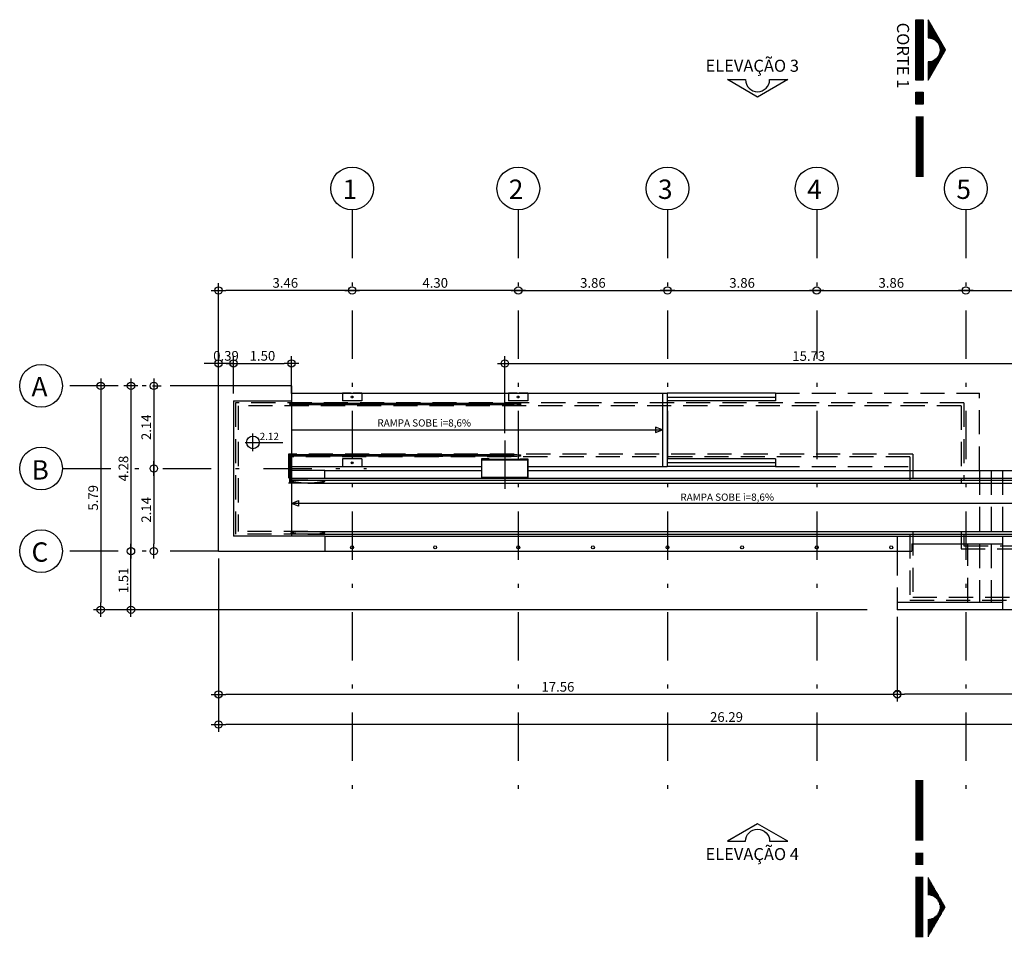
# Model space of a CAD drawing. Extents: x 166876 to 177711, y 2181278 to 2188659.
# Drawn here: x 177325 to 177351, y 2182294 to 2182318 of the extents above; entities that cross this region are included whole.
import ezdxf

# ---------------------------------------------------------------- set-up
doc = ezdxf.new("R2010")
doc.units = 0
doc.header["$LTSCALE"] = 2.5
doc.header["$MEASUREMENT"] = 0
doc.linetypes.add('DASHDOT', pattern=[1, 0.5, -0.25, 0, -0.25])
doc.linetypes.add('HIDDEN', pattern=[0.375, 0.25, -0.125])
doc.layers.get('0').update_dxf_attribs({"linetype": 'CONTINUOUS'})
doc.layers.get('DEFPOINTS').update_dxf_attribs({"linetype": 'CONTINUOUS'})
for name, color, linetype in [('A-01', 5, 'CONTINUOUS'), ('A-01-A', 8, 'CONTINUOUS'), ('A-02', 2, 'CONTINUOUS'), ('A-03', 3, 'CONTINUOUS'), ('A-04', 4, 'CONTINUOUS'), ('A-06', 6, 'CONTINUOUS'), ('A-COTA', 1, 'CONTINUOUS'), ('A-PROJ-1', 8, 'HIDDEN'), ('A-TEXTO', 7, 'CONTINUOUS'), ('A0-COTA-125', 1, 'CONTINUOUS'), ('A0-EIXO-125', 1, 'DASHDOT')]:
    doc.layers.add(name, color=color, linetype=linetype)
doc.styles.add('RS-100', font='ROMANS.SHX', dxfattribs={"height": 1.25})
doc.styles.add('RS-100-125', font='ROMANS.shx', dxfattribs={"height": 0.3125})
doc.styles.add('RS-175-125', font='ROMANS.shx', dxfattribs={"height": 0.5})
doc.styles.add('RS-60', font='ROMANS.SHX', dxfattribs={"height": 0.75})
doc.styles.add('RS-80-125', font='ROMANS.shx', dxfattribs={"height": 0.25})
doc.dimstyles.new('DC-RS80-125', dxfattribs={"dimtxt": 0.25, "dimasz": 0.1875, "dimexe": 0.1875, "dimexo": 0.1875, "dimgap": 0.07, "dimtad": 1, "dimzin": 1, "dimdsep": 46, "dimtxsty": 'RS-80-125', "dimblk": 'DOT1', "dimcen": 0.09, "dimclrd": 1, "dimclre": 1, "dimclrt": 3, "dimadec": 0, "dimazin": 0, "dimtfac": 0.006, "dimtix": 1, "dimtmove": 2, "dimatfit": 3, "dimldrblk": 'DOT1', "dimfxl": 0, "dimtolj": 1, "dimtzin": 12, "dimarcsym": 0})

# ---------------------------------------------------------------- blocks, each defined once
blk = doc.blocks.new('*X15')
at = {"color": 0, "linetype": 'Continuous'}
for p, q in [((3409.8, 1631.2), (3437, 1631.2)), ((3412, 1632.5), (3434.8, 1632.5)), ((3414.2, 1633.8), (3432.6, 1633.8)), ((3416.3, 1635), (3430.5, 1635)), ((3418.5, 1636.2), (3428.3, 1636.2)), ((3420.7, 1637.5), (3426.1, 1637.5)), ((3422.8, 1638.8), (3424, 1638.8)), ((3373, 1610), (3399.4, 1610)), ((3375.2, 1611.2), (3399.8, 1611.2)), ((3377.3, 1612.5), (3400.3, 1612.5)), ((3379.5, 1613.8), (3400.8, 1613.8)), ((3381.7, 1615), (3401.5, 1615)), ((3383.8, 1616.2), (3402.2, 1616.2)), ((3386, 1617.5), (3403, 1617.5)), ((3388.2, 1618.8), (3404, 1618.8)), ((3390.3, 1620), (3405.1, 1620)), ((3392.5, 1621.2), (3406.3, 1621.2)), ((3394.7, 1622.5), (3407.7, 1622.5)), ((3396.8, 1623.8), (3409.5, 1623.8)), ((3399, 1625), (3411.5, 1625)), ((3401.2, 1626.2), (3414.2, 1626.2)), ((3403.3, 1627.5), (3418.4, 1627.5)), ((3405.5, 1628.8), (3441.3, 1628.8)), ((3407.7, 1630), (3439.1, 1630)), ((3428.4, 1627.5), (3443.5, 1627.5)), ((3432.6, 1626.2), (3445.6, 1626.2)), ((3435.3, 1625), (3447.8, 1625)), ((3437.3, 1623.8), (3449.9, 1623.8)), ((3439, 1622.5), (3452.1, 1622.5)), ((3440.5, 1621.2), (3454.3, 1621.2)), ((3441.7, 1620), (3456.4, 1620)), ((3442.8, 1618.8), (3458.6, 1618.8)), ((3443.8, 1617.5), (3460.8, 1617.5)), ((3444.6, 1616.2), (3462.9, 1616.2)), ((3445.3, 1615), (3465.1, 1615)), ((3446, 1613.8), (3467.3, 1613.8)), ((3446.5, 1612.5), (3469.4, 1612.5)), ((3447, 1611.2), (3471.6, 1611.2)), ((3447.4, 1610), (3473.8, 1610)), ((3360.9, 1592.5), (3485.9, 1592.5)), ((3360.9, 1591.2), (3485.9, 1591.2)), ((3360.9, 1590), (3485.9, 1590)), ((3362.2, 1603.8), (3398.4, 1603.8)), ((3364.4, 1605), (3398.5, 1605)), ((3366.5, 1606.2), (3398.6, 1606.2)), ((3368.7, 1607.5), (3398.8, 1607.5)), ((3370.9, 1608.8), (3399.1, 1608.8)), ((3447.7, 1608.8), (3475.9, 1608.8)), ((3448, 1607.5), (3478.1, 1607.5)), ((3448.2, 1606.2), (3480.3, 1606.2)), ((3448.3, 1605), (3482.4, 1605)), ((3448.4, 1603.8), (3484.6, 1603.8)), ((3510.9, 1592.5), (3535.9, 1592.5)), ((3510.9, 1591.2), (3535.9, 1591.2)), ((3510.9, 1590), (3535.9, 1590)), ((3560.9, 1592.5), (3685.9, 1592.5)), ((3560.9, 1591.2), (3685.9, 1591.2)), ((3560.9, 1590), (3685.9, 1590)), ((3360.9, 1588.8), (3485.9, 1588.8)), ((3360.9, 1587.5), (3485.9, 1587.5)), ((3360.9, 1586.2), (3485.9, 1586.2)), ((3360.9, 1585), (3485.9, 1585)), ((3360.9, 1583.8), (3485.9, 1583.8)), ((3360.9, 1582.5), (3485.9, 1582.5)), ((3360.9, 1581.2), (3485.9, 1581.2)), ((3360.9, 1580), (3485.9, 1580)), ((3360.9, 1578.8), (3485.9, 1578.8)), ((3510.9, 1588.8), (3535.9, 1588.8)), ((3510.9, 1587.5), (3535.9, 1587.5)), ((3510.9, 1586.2), (3535.9, 1586.2)), ((3510.9, 1585), (3535.9, 1585)), ((3510.9, 1583.8), (3535.9, 1583.8)), ((3510.9, 1582.5), (3535.9, 1582.5)), ((3510.9, 1581.2), (3535.9, 1581.2)), ((3510.9, 1580), (3535.9, 1580)), ((3510.9, 1578.8), (3535.9, 1578.8)), ((3560.9, 1588.8), (3685.9, 1588.8)), ((3560.9, 1587.5), (3685.9, 1587.5)), ((3560.9, 1586.2), (3685.9, 1586.2)), ((3560.9, 1585), (3685.9, 1585)), ((3560.9, 1583.8), (3685.9, 1583.8)), ((3560.9, 1582.5), (3685.9, 1582.5)), ((3560.9, 1581.2), (3685.9, 1581.2)), ((3560.9, 1580), (3685.9, 1580)), ((3560.9, 1578.8), (3685.9, 1578.8))]:
    blk.add_line(p, q, dxfattribs=at)
blk = doc.blocks.new('DOT1')
at = {"color": 1}
blk.add_line((1, 0), (-1, 0), dxfattribs=at)
blk.add_circle((0, 0), 0.506, dxfattribs=at)
blk = doc.blocks.new('*D145')
at = {"layer": 'A0-COTA-125', "color": 1, "lineweight": -2}
for p, q in [((177328.872, 2182308.259), (177329.097, 2182308.259)), ((177328.91, 2182308.072), (177328.91, 2182306.309))]:
    blk.add_line(p, q, dxfattribs=at)
at = {"layer": 'DEFPOINTS', "color": 0}
for p in [(177328.685, 2182308.259), (177328.91, 2182306.122), (177328.91, 2182306.122)]:
    blk.add_point(p, dxfattribs=at)
at = {"layer": 'A0-COTA-125', "color": 1, "lineweight": -2, "xscale": 0.1875, "yscale": 0.1875, "zscale": 0.1875}
for p, rotation in [((177328.91, 2182308.259), 90), ((177328.91, 2182306.122), 270)]:
    blk.add_blockref('DOT1', p, dxfattribs=dict(at, rotation=rotation))
at = {"layer": 'A0-COTA-125', "color": 3, "insert": (177328.715, 2182307.19), "char_height": 0.25, "attachment_point": 5, "rotation": 90, "style": 'RS-80-125'}
blk.add_mtext('\\A1;2.14', dxfattribs=at)
blk = doc.blocks.new('*D146')
at = {"layer": 'A0-COTA-125', "color": 1, "lineweight": -2}
blk.add_line((177328.91, 2182305.934), (177328.91, 2182304.171), dxfattribs=at)
at = {"layer": 'DEFPOINTS', "color": 0}
for p in [(177328.91, 2182306.122), (177328.91, 2182303.984), (177328.91, 2182303.984)]:
    blk.add_point(p, dxfattribs=at)
at = {"layer": 'A0-COTA-125', "color": 1, "lineweight": -2, "xscale": 0.1875, "yscale": 0.1875, "zscale": 0.1875}
for p, rotation in [((177328.91, 2182306.122), 90), ((177328.91, 2182303.984), 270)]:
    blk.add_blockref('DOT1', p, dxfattribs=dict(at, rotation=rotation))
at = {"layer": 'A0-COTA-125', "color": 3, "insert": (177328.715, 2182305.053), "char_height": 0.25, "attachment_point": 5, "rotation": 90, "style": 'RS-80-125'}
blk.add_mtext('\\A1;2.14', dxfattribs=at)
blk = doc.blocks.new('*D147')
at = {"layer": 'A0-COTA-125', "color": 1, "lineweight": -2}
for p, q in [((177328.497, 2182308.259), (177328.132, 2182308.259)), ((177328.319, 2182308.072), (177328.319, 2182304.171))]:
    blk.add_line(p, q, dxfattribs=at)
at = {"layer": 'DEFPOINTS', "color": 0}
for p in [(177328.685, 2182308.259), (177328.319, 2182303.984), (177328.319, 2182303.984)]:
    blk.add_point(p, dxfattribs=at)
at = {"layer": 'A0-COTA-125', "color": 1, "lineweight": -2, "xscale": 0.1875, "yscale": 0.1875, "zscale": 0.1875}
for p, rotation in [((177328.319, 2182308.259), 90), ((177328.319, 2182303.984), 270)]:
    blk.add_blockref('DOT1', p, dxfattribs=dict(at, rotation=rotation))
at = {"layer": 'A0-COTA-125', "color": 3, "insert": (177328.124, 2182306.122), "char_height": 0.25, "attachment_point": 5, "rotation": 90, "style": 'RS-80-125'}
blk.add_mtext('\\A1;4.28', dxfattribs=at)
blk = doc.blocks.new('*D148')
at = {"layer": 'A0-COTA-125', "color": 1, "lineweight": -2}
for p, q in [((177330.396, 2182308.841), (177330.209, 2182308.841)), ((177330.584, 2182308.059), (177330.584, 2182309.029)), ((177330.971, 2182308.841), (177330.584, 2182308.841)), ((177330.971, 2182308.059), (177330.971, 2182309.029)), ((177331.159, 2182308.841), (177331.346, 2182308.841))]:
    blk.add_line(p, q, dxfattribs=at)
at = {"layer": 'DEFPOINTS', "color": 0}
for p in [(177330.584, 2182308.841), (177330.584, 2182307.872), (177330.971, 2182307.872)]:
    blk.add_point(p, dxfattribs=at)
at = {"layer": 'A0-COTA-125', "color": 1, "lineweight": -2, "xscale": 0.1875, "yscale": 0.1875, "zscale": 0.1875}
blk.add_blockref('DOT1', (177330.584, 2182308.841), dxfattribs=at)
at = {"layer": 'A0-COTA-125', "color": 1, "lineweight": -2, "xscale": 0.1875, "yscale": 0.1875, "zscale": 0.1875, "rotation": 180}
blk.add_blockref('DOT1', (177330.971, 2182308.841), dxfattribs=at)
at = {"layer": 'A0-COTA-125', "color": 3, "insert": (177330.778, 2182309.036), "char_height": 0.25, "attachment_point": 5, "style": 'RS-80-125'}
blk.add_mtext('\\A1;0.39', dxfattribs=at)
blk = doc.blocks.new('*D149')
at = {"layer": 'A0-COTA-125', "color": 1, "lineweight": -2}
for p, q in [((177330.971, 2182308.059), (177330.971, 2182309.029)), ((177331.159, 2182308.841), (177332.284, 2182308.841)), ((177332.471, 2182308.059), (177332.471, 2182309.029))]:
    blk.add_line(p, q, dxfattribs=at)
at = {"layer": 'DEFPOINTS', "color": 0}
for p in [(177332.471, 2182308.841), (177330.971, 2182307.872), (177332.471, 2182307.872)]:
    blk.add_point(p, dxfattribs=at)
at = {"layer": 'A0-COTA-125', "color": 1, "lineweight": -2, "xscale": 0.1875, "yscale": 0.1875, "zscale": 0.1875, "rotation": 180}
blk.add_blockref('DOT1', (177330.971, 2182308.841), dxfattribs=at)
at = {"layer": 'A0-COTA-125', "color": 1, "lineweight": -2, "xscale": 0.1875, "yscale": 0.1875, "zscale": 0.1875}
blk.add_blockref('DOT1', (177332.471, 2182308.841), dxfattribs=at)
at = {"layer": 'A0-COTA-125', "color": 3, "insert": (177331.721, 2182309.036), "char_height": 0.25, "attachment_point": 5, "style": 'RS-80-125'}
blk.add_mtext('\\A1;1.50', dxfattribs=at)
blk = doc.blocks.new('*D152')
at = {"layer": 'A0-COTA-125', "color": 1, "lineweight": -2}
for p, q in [((177348.145, 2182302.284), (177348.145, 2182300.103)), ((177356.87, 2182302.284), (177356.87, 2182300.103)), ((177356.683, 2182300.291), (177348.333, 2182300.291))]:
    blk.add_line(p, q, dxfattribs=at)
at = {"layer": 'DEFPOINTS', "color": 0}
for p in [(177348.145, 2182302.471), (177356.87, 2182302.471), (177348.145, 2182300.291)]:
    blk.add_point(p, dxfattribs=at)
at = {"layer": 'A0-COTA-125', "color": 1, "lineweight": -2, "xscale": 0.1875, "yscale": 0.1875, "zscale": 0.1875, "rotation": 180}
blk.add_blockref('DOT1', (177348.145, 2182300.291), dxfattribs=at)
at = {"layer": 'A0-COTA-125', "color": 1, "lineweight": -2, "xscale": 0.1875, "yscale": 0.1875, "zscale": 0.1875}
blk.add_blockref('DOT1', (177356.87, 2182300.291), dxfattribs=at)
at = {"layer": 'A0-COTA-125', "color": 3, "insert": (177352.508, 2182300.486), "char_height": 0.25, "attachment_point": 5, "style": 'RS-80-125'}
blk.add_mtext('\\A1;8.73', dxfattribs=at)
blk = doc.blocks.new('*D153')
at = {"layer": 'A0-COTA-125', "color": 1, "lineweight": -2}
for p, q in [((177330.584, 2182303.296), (177330.584, 2182300.095)), ((177348.145, 2182301.036), (177348.145, 2182300.095)), ((177347.958, 2182300.282), (177330.771, 2182300.282))]:
    blk.add_line(p, q, dxfattribs=at)
at = {"layer": 'DEFPOINTS', "color": 0}
for p in [(177330.584, 2182303.484), (177348.145, 2182301.223), (177330.584, 2182300.282)]:
    blk.add_point(p, dxfattribs=at)
at = {"layer": 'A0-COTA-125', "color": 1, "lineweight": -2, "xscale": 0.1875, "yscale": 0.1875, "zscale": 0.1875, "rotation": 180}
blk.add_blockref('DOT1', (177330.584, 2182300.282), dxfattribs=at)
at = {"layer": 'A0-COTA-125', "color": 1, "lineweight": -2, "xscale": 0.1875, "yscale": 0.1875, "zscale": 0.1875}
blk.add_blockref('DOT1', (177348.145, 2182300.282), dxfattribs=at)
at = {"layer": 'A0-COTA-125', "color": 3, "insert": (177339.365, 2182300.477), "char_height": 0.25, "attachment_point": 5, "style": 'RS-80-125'}
blk.add_mtext('\\A1;17.56', dxfattribs=at)
blk = doc.blocks.new('*D154')
at = {"layer": 'A0-COTA-125', "color": 1, "lineweight": -2}
for p, q in [((177330.584, 2182303.796), (177330.584, 2182299.315)), ((177356.87, 2182302.284), (177356.87, 2182299.315)), ((177356.683, 2182299.502), (177330.771, 2182299.502))]:
    blk.add_line(p, q, dxfattribs=at)
at = {"layer": 'DEFPOINTS', "color": 0}
for p in [(177330.584, 2182303.984), (177356.87, 2182302.471), (177330.584, 2182299.502)]:
    blk.add_point(p, dxfattribs=at)
at = {"layer": 'A0-COTA-125', "color": 1, "lineweight": -2, "xscale": 0.1875, "yscale": 0.1875, "zscale": 0.1875, "rotation": 180}
blk.add_blockref('DOT1', (177330.584, 2182299.502), dxfattribs=at)
at = {"layer": 'A0-COTA-125', "color": 1, "lineweight": -2, "xscale": 0.1875, "yscale": 0.1875, "zscale": 0.1875}
blk.add_blockref('DOT1', (177356.87, 2182299.502), dxfattribs=at)
at = {"layer": 'A0-COTA-125', "color": 3, "insert": (177343.727, 2182299.697), "char_height": 0.25, "attachment_point": 5, "style": 'RS-80-125'}
blk.add_mtext('\\A1;26.29', dxfattribs=at)
blk = doc.blocks.new('*D155')
at = {"layer": 'A0-COTA-125', "color": 1, "lineweight": -2}
for p, q in [((177328.319, 2182302.659), (177328.319, 2182303.796)), ((177347.367, 2182302.471), (177328.132, 2182302.471))]:
    blk.add_line(p, q, dxfattribs=at)
at = {"layer": 'DEFPOINTS', "color": 0}
for p in [(177328.319, 2182303.984), (177328.319, 2182303.984), (177347.555, 2182302.471)]:
    blk.add_point(p, dxfattribs=at)
at = {"layer": 'A0-COTA-125', "color": 1, "lineweight": -2, "xscale": 0.1875, "yscale": 0.1875, "zscale": 0.1875}
for p, rotation in [((177328.319, 2182303.984), 90), ((177328.319, 2182302.471), 270)]:
    blk.add_blockref('DOT1', p, dxfattribs=dict(at, rotation=rotation))
at = {"layer": 'A0-COTA-125', "color": 3, "insert": (177328.124, 2182303.228), "char_height": 0.25, "attachment_point": 5, "rotation": 90, "style": 'RS-80-125'}
blk.add_mtext('\\A1;1.51', dxfattribs=at)
blk = doc.blocks.new('*D156')
at = {"layer": 'A0-COTA-125', "color": 1, "lineweight": -2}
for p, q in [((177327.536, 2182308.072), (177327.536, 2182302.659)), ((177331.395, 2182302.471), (177327.348, 2182302.471))]:
    blk.add_line(p, q, dxfattribs=at)
at = {"layer": 'DEFPOINTS', "color": 0}
for p in [(177327.536, 2182308.259), (177327.536, 2182302.471), (177331.583, 2182302.471)]:
    blk.add_point(p, dxfattribs=at)
at = {"layer": 'A0-COTA-125', "color": 1, "lineweight": -2, "xscale": 0.1875, "yscale": 0.1875, "zscale": 0.1875}
for p, rotation in [((177327.536, 2182308.259), 90), ((177327.536, 2182302.471), 270)]:
    blk.add_blockref('DOT1', p, dxfattribs=dict(at, rotation=rotation))
at = {"layer": 'A0-COTA-125', "color": 3, "insert": (177327.341, 2182305.365), "char_height": 0.25, "attachment_point": 5, "rotation": 90, "style": 'RS-80-125'}
blk.add_mtext('\\A1;5.79', dxfattribs=at)
blk = doc.blocks.new('*D16')
at = {"layer": 'A0-COTA-125', "color": 1, "lineweight": -2}
blk.add_line((177338.528, 2182310.728), (177342.013, 2182310.728), dxfattribs=at)
at = {"layer": 'DEFPOINTS', "color": 0}
for p in [(177338.34, 2182310.728), (177342.2, 2182310.728), (177342.2, 2182310.728)]:
    blk.add_point(p, dxfattribs=at)
at = {"layer": 'A0-COTA-125', "color": 1, "lineweight": -2, "xscale": 0.1875, "yscale": 0.1875, "zscale": 0.1875, "rotation": 180}
blk.add_blockref('DOT1', (177338.34, 2182310.728), dxfattribs=at)
at = {"layer": 'A0-COTA-125', "color": 1, "lineweight": -2, "xscale": 0.1875, "yscale": 0.1875, "zscale": 0.1875}
blk.add_blockref('DOT1', (177342.2, 2182310.728), dxfattribs=at)
at = {"layer": 'A0-COTA-125', "color": 3, "insert": (177340.27, 2182310.923), "char_height": 0.25, "attachment_point": 5, "style": 'RS-80-125'}
blk.add_mtext('\\A1;3.86', dxfattribs=at)
blk = doc.blocks.new('*D17')
at = {"layer": 'A0-COTA-125', "color": 1, "lineweight": -2}
blk.add_line((177346.248, 2182310.728), (177349.733, 2182310.728), dxfattribs=at)
at = {"layer": 'DEFPOINTS', "color": 0}
for p in [(177346.06, 2182310.728), (177349.92, 2182310.728), (177349.92, 2182310.728)]:
    blk.add_point(p, dxfattribs=at)
at = {"layer": 'A0-COTA-125', "color": 1, "lineweight": -2, "xscale": 0.1875, "yscale": 0.1875, "zscale": 0.1875, "rotation": 180}
blk.add_blockref('DOT1', (177346.06, 2182310.728), dxfattribs=at)
at = {"layer": 'A0-COTA-125', "color": 1, "lineweight": -2, "xscale": 0.1875, "yscale": 0.1875, "zscale": 0.1875}
blk.add_blockref('DOT1', (177349.92, 2182310.728), dxfattribs=at)
at = {"layer": 'A0-COTA-125', "color": 3, "insert": (177347.99, 2182310.923), "char_height": 0.25, "attachment_point": 5, "style": 'RS-80-125'}
blk.add_mtext('\\A1;3.86', dxfattribs=at)
blk = doc.blocks.new('*D18')
at = {"layer": 'A0-COTA-125', "color": 1, "lineweight": -2}
blk.add_line((177350.108, 2182310.728), (177354.033, 2182310.728), dxfattribs=at)
at = {"layer": 'DEFPOINTS', "color": 0}
for p in [(177349.92, 2182310.728), (177354.22, 2182310.728), (177354.22, 2182310.728)]:
    blk.add_point(p, dxfattribs=at)
at = {"layer": 'A0-COTA-125', "color": 1, "lineweight": -2, "xscale": 0.1875, "yscale": 0.1875, "zscale": 0.1875, "rotation": 180}
blk.add_blockref('DOT1', (177349.92, 2182310.728), dxfattribs=at)
at = {"layer": 'A0-COTA-125', "color": 1, "lineweight": -2, "xscale": 0.1875, "yscale": 0.1875, "zscale": 0.1875}
blk.add_blockref('DOT1', (177354.22, 2182310.728), dxfattribs=at)
at = {"layer": 'A0-COTA-125', "color": 3, "insert": (177352.07, 2182310.923), "char_height": 0.25, "attachment_point": 5, "style": 'RS-80-125'}
blk.add_mtext('\\A1;4.30', dxfattribs=at)
blk = doc.blocks.new('*D19')
at = {"layer": 'A0-COTA-125', "color": 1, "lineweight": -2}
blk.add_line((177342.388, 2182310.728), (177345.873, 2182310.728), dxfattribs=at)
at = {"layer": 'DEFPOINTS', "color": 0}
for p in [(177342.2, 2182310.728), (177346.06, 2182310.728), (177346.06, 2182310.728)]:
    blk.add_point(p, dxfattribs=at)
at = {"layer": 'A0-COTA-125', "color": 1, "lineweight": -2, "xscale": 0.1875, "yscale": 0.1875, "zscale": 0.1875, "rotation": 180}
blk.add_blockref('DOT1', (177342.2, 2182310.728), dxfattribs=at)
at = {"layer": 'A0-COTA-125', "color": 1, "lineweight": -2, "xscale": 0.1875, "yscale": 0.1875, "zscale": 0.1875}
blk.add_blockref('DOT1', (177346.06, 2182310.728), dxfattribs=at)
at = {"layer": 'A0-COTA-125', "color": 3, "insert": (177344.13, 2182310.923), "char_height": 0.25, "attachment_point": 5, "style": 'RS-80-125'}
blk.add_mtext('\\A1;3.86', dxfattribs=at)
blk = doc.blocks.new('*D20')
at = {"layer": 'A0-COTA-125', "color": 1, "lineweight": -2}
blk.add_line((177338.153, 2182310.728), (177334.228, 2182310.728), dxfattribs=at)
at = {"layer": 'DEFPOINTS', "color": 0}
for p in [(177334.04, 2182310.728), (177334.04, 2182310.728), (177338.34, 2182310.728)]:
    blk.add_point(p, dxfattribs=at)
at = {"layer": 'A0-COTA-125', "color": 1, "lineweight": -2, "xscale": 0.1875, "yscale": 0.1875, "zscale": 0.1875, "rotation": 180}
blk.add_blockref('DOT1', (177334.04, 2182310.728), dxfattribs=at)
at = {"layer": 'A0-COTA-125', "color": 1, "lineweight": -2, "xscale": 0.1875, "yscale": 0.1875, "zscale": 0.1875}
blk.add_blockref('DOT1', (177338.34, 2182310.728), dxfattribs=at)
at = {"layer": 'A0-COTA-125', "color": 3, "insert": (177336.19, 2182310.923), "char_height": 0.25, "attachment_point": 5, "style": 'RS-80-125'}
blk.add_mtext('\\A1;4.30', dxfattribs=at)
blk = doc.blocks.new('*D105')
at = {"layer": 'A0-COTA-125', "color": 1, "lineweight": -2}
for p, q in [((177337.99, 2182307.033), (177337.99, 2182309.024)), ((177338.178, 2182308.837), (177353.533, 2182308.837)), ((177353.72, 2182306.533), (177353.72, 2182309.024))]:
    blk.add_line(p, q, dxfattribs=at)
at = {"layer": 'DEFPOINTS', "color": 0}
for p in [(177353.72, 2182308.837), (177337.99, 2182306.845), (177353.72, 2182306.345)]:
    blk.add_point(p, dxfattribs=at)
at = {"layer": 'A0-COTA-125', "color": 1, "lineweight": -2, "xscale": 0.1875, "yscale": 0.1875, "zscale": 0.1875, "rotation": 180}
blk.add_blockref('DOT1', (177337.99, 2182308.837), dxfattribs=at)
at = {"layer": 'A0-COTA-125', "color": 1, "lineweight": -2, "xscale": 0.1875, "yscale": 0.1875, "zscale": 0.1875}
blk.add_blockref('DOT1', (177353.72, 2182308.837), dxfattribs=at)
at = {"layer": 'A0-COTA-125', "color": 3, "insert": (177345.855, 2182309.032), "char_height": 0.25, "attachment_point": 5, "style": 'RS-80-125'}
blk.add_mtext('\\A1;15.73', dxfattribs=at)
blk = doc.blocks.new('*D52')
at = {"layer": 'A0-COTA-125', "color": 1, "lineweight": -2}
for p, q in [((177330.584, 2182308.447), (177330.584, 2182310.915)), ((177333.853, 2182310.728), (177330.771, 2182310.728))]:
    blk.add_line(p, q, dxfattribs=at)
at = {"layer": 'DEFPOINTS', "color": 0}
for p in [(177330.584, 2182310.728), (177334.04, 2182310.728), (177330.584, 2182308.259)]:
    blk.add_point(p, dxfattribs=at)
at = {"layer": 'A0-COTA-125', "color": 1, "lineweight": -2, "xscale": 0.1875, "yscale": 0.1875, "zscale": 0.1875, "rotation": 180}
blk.add_blockref('DOT1', (177330.584, 2182310.728), dxfattribs=at)
at = {"layer": 'A0-COTA-125', "color": 1, "lineweight": -2, "xscale": 0.1875, "yscale": 0.1875, "zscale": 0.1875}
blk.add_blockref('DOT1', (177334.04, 2182310.728), dxfattribs=at)
at = {"layer": 'A0-COTA-125', "color": 3, "insert": (177332.312, 2182310.923), "char_height": 0.25, "attachment_point": 5, "style": 'RS-80-125'}
blk.add_mtext('\\A1;3.46', dxfattribs=at)

msp = doc.modelspace()

# ---------------------------------------------------------------- hatches: boundary and pattern name
at = {"layer": 'A-03'}
h = msp.add_hatch(color=256, dxfattribs=at)
edge = h.paths.add_edge_path()
edge.add_arc((177334.04, 2182307.972), 0.025, 0, 360)
h = msp.add_hatch(color=256, dxfattribs=at)
edge = h.paths.add_edge_path()
edge.add_arc((177338.34, 2182307.972), 0.025, 0, 360)
h = msp.add_hatch(color=256, dxfattribs=at)
edge = h.paths.add_edge_path()
edge.add_arc((177334.04, 2182306.271), 0.025, 0, 360)
at = {"layer": 'A-04'}
for points in [[(177337.59, 2182306.365), (177337.59, 2182306.371), (177337.39, 2182306.371), (177337.39, 2182305.871), (177337.59, 2182305.871), (177337.59, 2182305.877), (177337.396, 2182305.877), (177337.396, 2182306.365)], [(177338.39, 2182306.365), (177338.39, 2182306.371), (177338.59, 2182306.371), (177338.59, 2182305.871), (177338.39, 2182305.871), (177338.39, 2182305.877), (177338.584, 2182305.877), (177338.584, 2182306.365)]]:
    msp.add_hatch(color=256, dxfattribs=at).paths.add_polyline_path(points)

# ---------------------------------------------------------------- linework, layer by layer
at = {"layer": 'A-01'}
for p, q in [((177338.236, 2182307.8), (177336.32, 2182307.8)), ((177338.236, 2182307.77), (177336.32, 2182307.77)), ((177338.236, 2182306.474), (177336.32, 2182306.474)), ((177338.236, 2182306.444), (177336.32, 2182306.444))]:
    msp.add_line(p, q, dxfattribs=at)
at = {"layer": 'A-01-A'}
for p, q in [((177336.32, 2182307.8), (177332.436, 2182307.8)), ((177336.32, 2182307.77), (177332.436, 2182307.77)), ((177336.32, 2182306.474), (177332.419, 2182306.474)), ((177332.419, 2182306.474), (177332.419, 2182305.784)), ((177336.32, 2182306.444), (177332.449, 2182306.444)), ((177332.449, 2182306.444), (177332.449, 2182305.784))]:
    msp.add_line(p, q, dxfattribs=at)
for centre, start, end in [((177332.436, 2182307.785), 90, 270), ((177332.434, 2182305.784), 180, 0)]:
    msp.add_arc(centre, 0.015, start, end, dxfattribs=at)
at = {"layer": 'A-02'}
for p, q in [((177332.471, 2182308.072), (177342.075, 2182308.072)), ((177333.79, 2182308.072), (177333.79, 2182307.872)), ((177334.015, 2182308.072), (177333.79, 2182308.072)), ((177334.29, 2182308.072), (177334.065, 2182308.072)), ((177334.29, 2182308.072), (177334.29, 2182307.872)), ((177338.09, 2182308.072), (177338.09, 2182307.872)), ((177338.315, 2182308.072), (177338.09, 2182308.072)), ((177338.59, 2182308.072), (177338.365, 2182308.072)), ((177338.59, 2182308.072), (177338.59, 2182307.872)), ((177344.993, 2182308.072), (177342.192, 2182308.072)), ((177332.471, 2182307.872), (177332.471, 2182307.8)), ((177332.471, 2182307.77), (177332.471, 2182306.474)), ((177334.29, 2182307.872), (177333.79, 2182307.872)), ((177338.59, 2182307.872), (177338.09, 2182307.872)), ((177344.993, 2182307.872), (177342.192, 2182307.872)), ((177332.471, 2182306.444), (177332.471, 2182304.371)), ((177333.79, 2182306.371), (177333.79, 2182306.171)), ((177334.29, 2182306.371), (177333.79, 2182306.371)), ((177334.29, 2182306.371), (177334.29, 2182306.171)), ((177337.396, 2182306.345), (177338.584, 2182306.345)), ((177337.59, 2182306.365), (177338.39, 2182306.365)), ((177344.993, 2182306.371), (177342.192, 2182306.371)), ((177332.471, 2182306.171), (177337.396, 2182306.171)), ((177333.333, 2182306.071), (177337.396, 2182306.071)), ((177338.59, 2182306.171), (177342.075, 2182306.171)), ((177338.59, 2182306.071), (177352.97, 2182306.071)), ((177344.993, 2182306.171), (177342.192, 2182306.171)), ((177332.895, 2182305.821), (177357.133, 2182305.821)), ((177332.895, 2182305.746), (177357.133, 2182305.746)), ((177333.333, 2182305.871), (177337.396, 2182305.871)), ((177337.396, 2182305.897), (177338.584, 2182305.897)), ((177337.59, 2182305.877), (177338.39, 2182305.877)), ((177338.59, 2182305.871), (177352.97, 2182305.871)), ((177332.895, 2182304.496), (177357.133, 2182304.496)), ((177332.895, 2182304.421), (177357.133, 2182304.421)), ((177333.333, 2182304.371), (177348.145, 2182304.371)), ((177350.87, 2182304.371), (177355.37, 2182304.371)), ((177333.333, 2182303.984), (177348.145, 2182303.984)), ((177355.07, 2182302.471), (177350.87, 2182302.471))]:
    msp.add_line(p, q, dxfattribs=at)
at = {"layer": 'A-03'}
for p, q in [((177342.075, 2182308.072), (177342.075, 2182306.171)), ((177342.075, 2182308.072), (177342.192, 2182308.072)), ((177342.192, 2182308.072), (177342.192, 2182306.171)), ((177342.075, 2182306.171), (177342.192, 2182306.171)), ((177350.87, 2182304.171), (177350.87, 2182302.671))]:
    msp.add_line(p, q, dxfattribs=at)
for centre, radius in [((177334.04, 2182307.972), 0.025), ((177338.34, 2182307.972), 0.025), ((177334.04, 2182306.271), 0.025), ((177334.04, 2182304.084), 0.0375), ((177336.19, 2182304.084), 0.0375), ((177338.34, 2182304.084), 0.0375), ((177340.27, 2182304.084), 0.0375), ((177342.2, 2182304.084), 0.0375), ((177344.13, 2182304.084), 0.0375), ((177346.06, 2182304.084), 0.0375), ((177347.99, 2182304.084), 0.0375)]:
    msp.add_circle(centre, radius, dxfattribs=at)
at = {"layer": 'A-03', "extrusion": (0, 0, -1)}
for centre in [(177336.32, 2182307.785), (177338.236, 2182307.785), (177336.32, 2182306.459), (177338.236, 2182306.459)]:
    msp.add_ellipse(centre, major_axis=(0.175, 0), ratio=0.085684, dxfattribs=at)
at = {"layer": 'A-03'}
for centre in [(177332.895, 2182305.784), (177332.895, 2182304.459)]:
    msp.add_ellipse(centre, major_axis=(-0.438, 0), ratio=0.085684, dxfattribs=at)
at = {"layer": 'A-04'}
for p, q in [((177344.993, 2182308.072), (177344.993, 2182307.872)), ((177342.192, 2182307.972), (177344.993, 2182307.972)), ((177344.993, 2182306.271), (177342.192, 2182306.271)), ((177344.993, 2182306.371), (177344.993, 2182306.171))]:
    msp.add_line(p, q, dxfattribs=at)
for points in [[(177337.59, 2182306.365), (177337.59, 2182306.371), (177337.39, 2182306.371), (177337.39, 2182305.871), (177337.59, 2182305.871), (177337.59, 2182305.877), (177337.396, 2182305.877), (177337.396, 2182306.365)], [(177338.39, 2182306.365), (177338.39, 2182306.371), (177338.59, 2182306.371), (177338.59, 2182305.871), (177338.39, 2182305.871), (177338.39, 2182305.877), (177338.584, 2182305.877), (177338.584, 2182306.365)]]:
    msp.add_lwpolyline(points, close=True, dxfattribs=at)
at = {"layer": 'A-06'}
for p, q in [((177330.584, 2182303.984), (177330.584, 2182308.259)), ((177332.471, 2182308.259), (177330.584, 2182308.259)), ((177332.471, 2182308.259), (177332.471, 2182307.872)), ((177330.971, 2182307.872), (177332.471, 2182307.872)), ((177330.971, 2182307.872), (177330.971, 2182304.371)), ((177333.333, 2182304.371), (177330.971, 2182304.371)), ((177333.333, 2182304.371), (177333.333, 2182303.984)), ((177348.145, 2182304.371), (177350.87, 2182304.371)), ((177348.145, 2182304.371), (177348.145, 2182303.984)), ((177350.87, 2182304.371), (177350.87, 2182304.171)), ((177330.584, 2182303.984), (177333.333, 2182303.984)), ((177348.145, 2182303.984), (177348.525, 2182303.984)), ((177348.525, 2182304.171), (177350.87, 2182304.171)), ((177348.525, 2182304.171), (177348.525, 2182303.984)), ((177348.145, 2182302.671), (177350.87, 2182302.671)), ((177348.145, 2182302.671), (177348.145, 2182302.471)), ((177350.87, 2182302.671), (177350.87, 2182302.471)), ((177350.87, 2182302.471), (177348.145, 2182302.471))]:
    msp.add_line(p, q, dxfattribs=at)
msp.add_lwpolyline([(177333.333, 2182306.071), (177332.471, 2182306.071), (177332.471, 2182305.871), (177333.333, 2182305.871)], close=True, dxfattribs=at)
at = {"layer": 'A-COTA', "color": 1}
for p, q in [((177331.473, 2182306.575), (177331.473, 2182307.028)), ((177331.272, 2182306.799), (177332.244, 2182306.799))]:
    msp.add_line(p, q, dxfattribs=at)
at = {"layer": 'A-COTA'}
for p, q in [((177332.471, 2182307.122), (177342.075, 2182307.122)), ((177357.17, 2182305.221), (177332.471, 2182305.221))]:
    msp.add_line(p, q, dxfattribs=at)
at = {"layer": 'A-COTA', "linetype": 'Continuous'}
for points in [[(177348.815, 2182317.729), (177348.815, 2182316.166), (177348.627, 2182316.166), (177348.627, 2182317.729)], [(177348.815, 2182315.854), (177348.815, 2182315.541), (177348.627, 2182315.541), (177348.627, 2182315.854)]]:
    msp.add_lwpolyline(points, close=True, dxfattribs=at)
for points in [[(177348.94, 2182316.166), (177349.391, 2182316.947), (177348.94, 2182317.729), (177348.94, 2182317.26, -1), (177348.94, 2182316.635)], [(177345.312, 2182316.18), (177344.531, 2182315.729), (177343.749, 2182316.18), (177344.218, 2182316.18, 1), (177344.843, 2182316.18)], [(177345.312, 2182296.483), (177344.531, 2182296.934), (177343.749, 2182296.483), (177344.218, 2182296.483, -1), (177344.843, 2182296.483)]]:
    msp.add_lwpolyline(points, format="xyb", close=True, dxfattribs=at)
at = {"layer": 'A-COTA'}
for points in [[(177341.892, 2182307.194), (177341.892, 2182307.05), (177342.075, 2182307.122)], [(177332.655, 2182305.293), (177332.655, 2182305.149), (177332.471, 2182305.221)]]:
    msp.add_lwpolyline(points, close=True, dxfattribs=at)
for centre in [(177334.04, 2182313.365), (177338.34, 2182313.365), (177342.2, 2182313.365), (177346.06, 2182313.365), (177349.92, 2182313.365), (177325.993, 2182308.259), (177325.993, 2182306.122), (177325.993, 2182303.984)]:
    msp.add_circle(centre, 0.553, dxfattribs=at)
at = {"layer": 'A-COTA', "color": 1}
msp.add_circle((177331.473, 2182306.799), 0.164, dxfattribs=at)
at = {"layer": 'A-PROJ-1'}
for p, q in [((177344.993, 2182308.072), (177350.27, 2182308.072)), ((177350.27, 2182306.071), (177350.27, 2182308.072)), ((177349.87, 2182307.822), (177331.021, 2182307.822)), ((177331.021, 2182307.822), (177331.021, 2182304.421)), ((177349.87, 2182307.822), (177349.87, 2182305.821)), ((177349.795, 2182307.747), (177331.096, 2182307.747)), ((177331.096, 2182307.747), (177331.096, 2182304.496)), ((177349.795, 2182307.747), (177349.795, 2182305.746)), ((177332.396, 2182306.496), (177332.396, 2182305.746)), ((177348.545, 2182306.496), (177332.396, 2182306.496)), ((177348.545, 2182306.496), (177348.545, 2182305.746)), ((177348.47, 2182306.421), (177332.471, 2182306.421)), ((177348.47, 2182306.421), (177348.47, 2182305.821)), ((177344.993, 2182306.171), (177348.47, 2182306.171)), ((177350.27, 2182306.071), (177350.27, 2182304.371)), ((177350.57, 2182306.071), (177350.57, 2182304.371)), ((177350.87, 2182306.071), (177350.87, 2182304.371)), ((177332.895, 2182305.746), (177332.396, 2182305.746)), ((177332.895, 2182305.821), (177332.471, 2182305.821)), ((177332.895, 2182304.496), (177331.096, 2182304.496)), ((177348.545, 2182304.496), (177348.545, 2182302.796)), ((177349.795, 2182304.496), (177349.795, 2182304.046)), ((177332.895, 2182304.421), (177331.021, 2182304.421)), ((177348.47, 2182304.421), (177348.47, 2182302.721)), ((177349.87, 2182304.421), (177349.87, 2182304.121)), ((177348.145, 2182303.984), (177348.145, 2182302.671)), ((177349.795, 2182304.046), (177352.392, 2182304.046)), ((177349.87, 2182304.121), (177352.392, 2182304.121)), ((177349.97, 2182302.671), (177349.97, 2182304.171)), ((177350.27, 2182304.171), (177350.27, 2182302.671)), ((177350.57, 2182304.171), (177350.57, 2182302.671)), ((177348.47, 2182302.721), (177352.392, 2182302.721)), ((177348.545, 2182302.796), (177352.392, 2182302.796))]:
    msp.add_line(p, q, dxfattribs=at)
at = {"layer": 'A0-EIXO-125'}
for p, q in [((177334.04, 2182312.812), (177334.04, 2182297.258)), ((177338.34, 2182312.812), (177338.34, 2182297.258)), ((177342.2, 2182312.812), (177342.2, 2182297.258)), ((177346.06, 2182312.812), (177346.06, 2182297.258)), ((177349.92, 2182312.812), (177349.92, 2182297.258)), ((177330.584, 2182308.259), (177326.546, 2182308.259)), ((177337.99, 2182306.845), (177337.99, 2182305.305)), ((177326.546, 2182306.122), (177334.417, 2182306.122)), ((177330.584, 2182303.984), (177326.546, 2182303.984))]:
    msp.add_line(p, q, dxfattribs=at)

# ---------------------------------------------------------------- block references
at = {"layer": 'A-COTA', "linetype": 'Continuous', "yscale": 0.01250000018626451, "zscale": 0.0125, "rotation": 270}
for p, xscale in [((177328.902, 2182359.74), 0.01250000018626451), ((177328.902, 2182251.989), -0.01250000018626451)]:
    msp.add_blockref('*X15', p, dxfattribs=dict(at, xscale=xscale))

# ---------------------------------------------------------------- texts
at = {"layer": 'A-TEXTO', "color": 4}
for s, rotation, style, p in [('CORTE 1', 270, 'RS-100-125', (177348.138, 2182317.652)), ('ELEVAÇÃO 3', 360, 'RS-100', (177343.184, 2182316.382)), ('ELEVAÇÃO 4', 360, 'RS-100', (177343.184, 2182295.996))]:
    msp.add_text(s, height=0.3125, rotation=rotation, dxfattribs=dict(at, style=style)).set_placement(p)
at = {"layer": 'A-TEXTO', "color": 4, "style": 'RS-175-125'}
for s, p in [('1', (177333.793, 2182313.094)), ('2', (177338.093, 2182313.094)), ('3', (177341.953, 2182313.094)), ('4', (177345.813, 2182313.094)), ('5', (177349.673, 2182313.094)), ('A', (177325.746, 2182307.988)), ('B', (177325.746, 2182305.837)), ('C', (177325.746, 2182303.713))]:
    msp.add_text(s, height=0.5, dxfattribs=at).set_placement(p)
at = {"layer": 'A-TEXTO', "color": 2, "style": 'RS-60'}
for s, p in [('RAMPA SOBE i=8,6%', (177334.696, 2182307.208)), ('2.12', (177331.65, 2182306.859)), ('RAMPA SOBE i=8,6%', (177342.534, 2182305.288))]:
    msp.add_text(s, height=0.1875, dxfattribs=at).set_placement(p)

# ---------------------------------------------------------------- dimensions: what is measured, and where the dimension line sits
at = {"layer": 'A0-COTA-125'}
for base, p1, p2, picture, middle in [((177330.584, 2182310.728), (177334.04, 2182310.728), (177330.584, 2182308.259), '*D52', (177332.312, 2182310.923)), ((177334.04, 2182310.728), (177338.34, 2182310.728), (177334.04, 2182310.728), '*D20', (177336.19, 2182310.923)), ((177342.2, 2182310.728), (177338.34, 2182310.728), (177342.2, 2182310.728), '*D16', (177340.27, 2182310.923)), ((177346.06, 2182310.728), (177342.2, 2182310.728), (177346.06, 2182310.728), '*D19', (177344.13, 2182310.923)), ((177349.92, 2182310.728), (177346.06, 2182310.728), (177349.92, 2182310.728), '*D17', (177347.99, 2182310.923)), ((177354.22, 2182310.728), (177349.92, 2182310.728), (177354.22, 2182310.728), '*D18', (177352.07, 2182310.923)), ((177330.584, 2182308.841), (177330.971, 2182307.872), (177330.584, 2182307.872), '*D148', (177330.778, 2182309.036)), ((177332.471, 2182308.841), (177330.971, 2182307.872), (177332.471, 2182307.872), '*D149', (177331.721, 2182309.036)), ((177353.72, 2182308.837), (177337.99, 2182306.845), (177353.72, 2182306.345), '*D105', (177345.855, 2182309.032)), ((177330.584, 2182299.502), (177356.87, 2182302.471), (177330.584, 2182303.984), '*D154', (177343.727, 2182299.697)), ((177330.584, 2182300.282), (177348.145, 2182301.223), (177330.584, 2182303.484), '*D153', (177339.365, 2182300.477)), ((177348.145174212, 2182300.290656885), (177356.870174212, 2182302.471368021), (177348.145174212, 2182302.471368021), '*D152', (177352.507674212, 2182300.485656885))]:
    dim = msp.add_linear_dim(base=base, p1=p1, p2=p2, dimstyle='DC-RS80-125', dxfattribs=at)
    dim.commit()
    dim.dimension.update_dxf_attribs({"geometry": picture, "text_midpoint": middle})
for base, p1, p2, picture, middle in [((177327.536, 2182302.471), (177327.536, 2182308.259), (177331.583, 2182302.471), '*D156', (177327.341, 2182305.365)), ((177328.3194, 2182303.9839), (177328.6848, 2182308.2593), (177328.3194, 2182303.9839), '*D147', (177328.1244, 2182306.1216)), ((177328.91, 2182306.122), (177328.685, 2182308.259), (177328.91, 2182306.122), '*D145', (177328.715, 2182307.19)), ((177328.91, 2182303.984), (177328.91, 2182306.122), (177328.91, 2182303.984), '*D146', (177328.715, 2182305.053)), ((177328.319, 2182303.984), (177347.555, 2182302.471), (177328.319, 2182303.984), '*D155', (177328.124, 2182303.228))]:
    dim = msp.add_linear_dim(base=base, p1=p1, p2=p2, angle=90, dimstyle='DC-RS80-125', dxfattribs=at)
    dim.commit()
    dim.dimension.update_dxf_attribs({"geometry": picture, "text_midpoint": middle})

doc.saveas('drawing.dxf')
